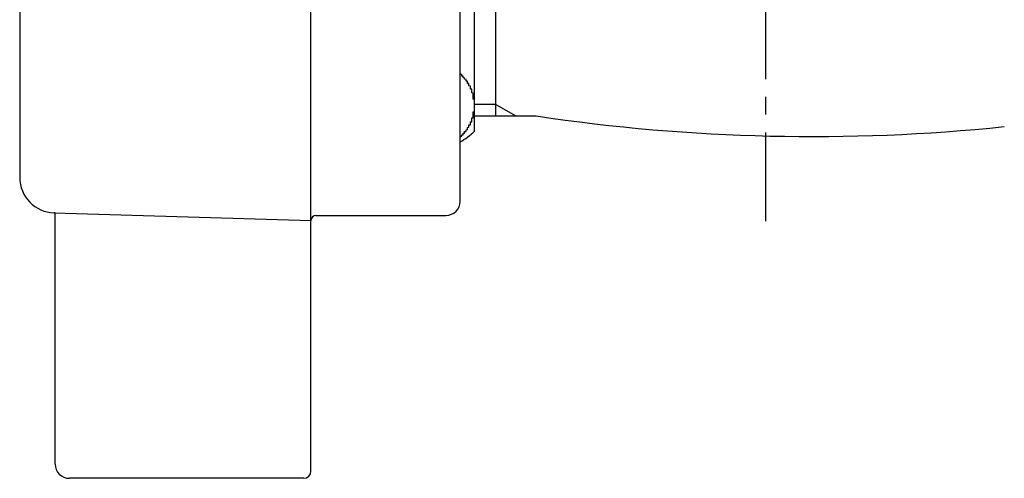
# Model space of a CAD drawing. Extents: x 14302 to 18502, y -4699 to -1729.
# Drawn here: x 17300 to 17369, y -3791 to -3758 of the extents above; entities that cross this region are included whole.
import ezdxf

# ---------------------------------------------------------------- set-up
doc = ezdxf.new("R2010")
doc.units = 0
doc.linetypes.add('CENTER1', pattern=[10, 6.25, -1.25, 1.25, -1.25])
doc.layers.add('_0-2_', color=7, linetype='CONTINUOUS')
doc.layers.add('中心線', color=1, linetype='CENTER1')

msp = doc.modelspace()

# ---------------------------------------------------------------- linework, layer by layer
at = {"layer": '_0-2_', "color": 5, "linetype": 'CONTINUOUS'}
for p, q in [((17320.085, -3790.163), (17320.085, -3733.813)), ((17330.585, -3771.163), (17330.585, -3735.163)), ((17299.585, -3736.841), (17299.585, -3769.485)), ((17331.585, -3766.234), (17331.585, -3740.093)), ((17333.085, -3765.163), (17333.085, -3741.163)), ((17333.085, -3764.35), (17331.585, -3764.35)), ((17333.085, -3764.35), (17334.493, -3765.163)), ((17331.585, -3765.163), (17335.93, -3765.163)), ((17302.011, -3771.984), (17320.085, -3772.513)), ((17302.081, -3771.984), (17302.011, -3771.984)), ((17302.081, -3789.663), (17302.081, -3771.984)), ((17320.435, -3772.163), (17329.585, -3772.163)), ((17319.585, -3790.663), (17303.081, -3790.663))]:
    msp.add_line(p, q, dxfattribs=at)
at = {"layer": '_0-2_', "color": 5}
msp.add_polyline3d([(17330.6, -3766.66, 0), (17330.6, -3766.65, 0), (17330.6, -3766.65, 0), (17330.6, -3766.64, 0), (17330.6, -3766.64, 0), (17330.6, -3766.63, 0), (17330.6, -3766.62, 0), (17330.6, -3766.62, 0), (17330.6, -3766.61, 0), (17330.6, -3766.61, 0), (17330.6, -3766.6, 0), (17330.6, -3766.59, 0), (17330.7, -3766.59, 0), (17330.7, -3766.58, 0), (17330.7, -3766.58, 0), (17330.7, -3766.57, 0), (17330.7, -3766.57, 0), (17330.7, -3766.56, 0), (17330.7, -3766.55, 0), (17330.7, -3766.55, 0), (17330.7, -3766.54, 0), (17330.7, -3766.54, 0), (17330.7, -3766.53, 0), (17330.7, -3766.52, 0), (17330.7, -3766.52, 0), (17330.7, -3766.51, 0), (17330.7, -3766.51, 0), (17330.7, -3766.5, 0), (17330.7, -3766.49, 0), (17330.8, -3766.49, 0), (17330.8, -3766.48, 0), (17330.8, -3766.48, 0), (17330.8, -3766.47, 0), (17330.8, -3766.46, 0), (17330.8, -3766.46, 0), (17330.8, -3766.45, 0), (17330.8, -3766.44, 0), (17330.8, -3766.44, 0), (17330.8, -3766.43, 0), (17330.8, -3766.43, 0), (17330.8, -3766.42, 0), (17330.8, -3766.41, 0), (17330.8, -3766.41, 0), (17330.8, -3766.4, 0), (17330.8, -3766.4, 0), (17330.8, -3766.39, 0), (17330.8, -3766.38, 0), (17330.9, -3766.38, 0), (17330.9, -3766.37, 0), (17330.9, -3766.36, 0), (17330.9, -3766.36, 0), (17330.9, -3766.35, 0), (17330.9, -3766.35, 0), (17330.9, -3766.34, 0), (17330.9, -3766.33, 0), (17330.9, -3766.33, 0), (17330.9, -3766.32, 0), (17330.9, -3766.31, 0), (17330.9, -3766.31, 0), (17330.9, -3766.3, 0), (17330.9, -3766.29, 0), (17330.9, -3766.29, 0), (17330.9, -3766.28, 0), (17330.9, -3766.27, 0), (17330.9, -3766.27, 0), (17330.9, -3766.26, 0), (17331, -3766.25, 0), (17331, -3766.25, 0), (17331, -3766.24, 0), (17331, -3766.23, 0), (17331, -3766.23, 0), (17331, -3766.22, 0), (17331, -3766.21, 0), (17331, -3766.21, 0), (17331, -3766.2, 0), (17331, -3766.19, 0), (17331, -3766.19, 0), (17331, -3766.18, 0), (17331, -3766.17, 0), (17331, -3766.17, 0), (17331, -3766.16, 0), (17331, -3766.15, 0), (17331, -3766.15, 0), (17331, -3766.14, 0), (17331, -3766.13, 0), (17331, -3766.13, 0), (17331.1, -3766.12, 0), (17331.1, -3766.11, 0), (17331.1, -3766.11, 0), (17331.1, -3766.1, 0), (17331.1, -3766.09, 0), (17331.1, -3766.08, 0), (17331.1, -3766.08, 0), (17331.1, -3766.07, 0), (17331.1, -3766.06, 0), (17331.1, -3766.06, 0), (17331.1, -3766.05, 0), (17331.1, -3766.04, 0), (17331.1, -3766.04, 0), (17331.1, -3766.03, 0), (17331.1, -3766.02, 0), (17331.1, -3766.02, 0), (17331.1, -3766.01, 0), (17331.1, -3766, 0), (17331.1, -3765.99, 0), (17331.1, -3765.99, 0), (17331.1, -3765.98, 0), (17331.1, -3765.97, 0), (17331.1, -3765.97, 0), (17331.2, -3765.96, 0), (17331.2, -3765.95, 0), (17331.2, -3765.94, 0), (17331.2, -3765.94, 0), (17331.2, -3765.93, 0), (17331.2, -3765.92, 0), (17331.2, -3765.92, 0), (17331.2, -3765.91, 0), (17331.2, -3765.9, 0), (17331.2, -3765.89, 0), (17331.2, -3765.89, 0), (17331.2, -3765.88, 0), (17331.2, -3765.87, 0), (17331.2, -3765.86, 0), (17331.2, -3765.86, 0), (17331.2, -3765.85, 0), (17331.2, -3765.84, 0), (17331.2, -3765.84, 0), (17331.2, -3765.83, 0), (17331.2, -3765.82, 0), (17331.2, -3765.81, 0), (17331.2, -3765.81, 0), (17331.2, -3765.8, 0), (17331.2, -3765.79, 0), (17331.3, -3765.78, 0), (17331.3, -3765.78, 0), (17331.3, -3765.77, 0), (17331.3, -3765.76, 0), (17331.3, -3765.75, 0), (17331.3, -3765.75, 0), (17331.3, -3765.74, 0), (17331.3, -3765.73, 0), (17331.3, -3765.72, 0), (17331.3, -3765.72, 0), (17331.3, -3765.71, 0), (17331.3, -3765.7, 0), (17331.3, -3765.7, 0), (17331.3, -3765.69, 0), (17331.3, -3765.68, 0), (17331.3, -3765.67, 0), (17331.3, -3765.66, 0), (17331.3, -3765.66, 0), (17331.3, -3765.65, 0), (17331.3, -3765.64, 0), (17331.3, -3765.63, 0), (17331.3, -3765.63, 0), (17331.3, -3765.62, 0), (17331.3, -3765.61, 0), (17331.3, -3765.6, 0), (17331.3, -3765.6, 0), (17331.3, -3765.59, 0), (17331.3, -3765.58, 0), (17331.3, -3765.57, 0), (17331.4, -3765.57, 0), (17331.4, -3765.56, 0), (17331.4, -3765.55, 0), (17331.4, -3765.54, 0), (17331.4, -3765.54, 0), (17331.4, -3765.53, 0), (17331.4, -3765.52, 0), (17331.4, -3765.51, 0), (17331.4, -3765.5, 0), (17331.4, -3765.5, 0), (17331.4, -3765.49, 0), (17331.4, -3765.48, 0), (17331.4, -3765.47, 0), (17331.4, -3765.47, 0), (17331.4, -3765.46, 0), (17331.4, -3765.45, 0), (17331.4, -3765.44, 0), (17331.4, -3765.43, 0), (17331.4, -3765.43, 0), (17331.4, -3765.42, 0), (17331.4, -3765.41, 0), (17331.4, -3765.4, 0), (17331.4, -3765.4, 0), (17331.4, -3765.39, 0), (17331.4, -3765.38, 0), (17331.4, -3765.37, 0), (17331.4, -3765.36, 0), (17331.4, -3765.36, 0), (17331.4, -3765.35, 0), (17331.4, -3765.34, 0), (17331.4, -3765.33, 0), (17331.4, -3765.32, 0), (17331.4, -3765.32, 0), (17331.4, -3765.31, 0), (17331.4, -3765.3, 0), (17331.5, -3765.29, 0), (17331.5, -3765.29, 0), (17331.5, -3765.28, 0), (17331.5, -3765.27, 0), (17331.5, -3765.26, 0), (17331.5, -3765.25, 0), (17331.5, -3765.25, 0), (17331.5, -3765.24, 0), (17331.5, -3765.23, 0), (17331.5, -3765.22, 0), (17331.5, -3765.21, 0), (17331.5, -3765.21, 0), (17331.5, -3765.2, 0), (17331.5, -3765.19, 0), (17331.5, -3765.18, 0), (17331.5, -3765.17, 0), (17331.5, -3765.17, 0), (17331.5, -3765.16, 0), (17331.5, -3765.15, 0), (17331.5, -3765.14, 0), (17331.5, -3765.13, 0), (17331.5, -3765.12, 0), (17331.5, -3765.12, 0), (17331.5, -3765.11, 0), (17331.5, -3765.1, 0), (17331.5, -3765.09, 0), (17331.5, -3765.08, 0), (17331.5, -3765.08, 0), (17331.5, -3765.07, 0), (17331.5, -3765.06, 0), (17331.5, -3765.05, 0), (17331.5, -3765.04, 0), (17331.5, -3765.04, 0), (17331.5, -3765.03, 0), (17331.5, -3765.02, 0), (17331.5, -3765.01, 0), (17331.5, -3765, 0), (17331.5, -3765, 0), (17331.5, -3764.99, 0), (17331.5, -3764.98, 0), (17331.5, -3764.97, 0), (17331.5, -3764.96, 0), (17331.5, -3764.95, 0), (17331.5, -3764.95, 0), (17331.5, -3764.94, 0), (17331.5, -3764.93, 0), (17331.5, -3764.92, 0), (17331.5, -3764.91, 0), (17331.5, -3764.91, 0), (17331.5, -3764.9, 0), (17331.5, -3764.89, 0), (17331.5, -3764.88, 0), (17331.5, -3764.87, 0), (17331.6, -3764.86, 0), (17331.6, -3764.86, 0), (17331.6, -3764.85, 0), (17331.6, -3764.84, 0), (17331.6, -3764.83, 0), (17331.6, -3764.82, 0), (17331.6, -3764.81, 0), (17331.6, -3764.81, 0), (17331.6, -3764.8, 0), (17331.6, -3764.79, 0), (17331.6, -3764.78, 0), (17331.6, -3764.77, 0), (17331.6, -3764.77, 0), (17331.6, -3764.76, 0), (17331.6, -3764.75, 0), (17331.6, -3764.74, 0), (17331.6, -3764.73, 0), (17331.6, -3764.72, 0), (17331.6, -3764.72, 0), (17331.6, -3764.71, 0), (17331.6, -3764.7, 0), (17331.6, -3764.69, 0), (17331.6, -3764.68, 0), (17331.6, -3764.67, 0), (17331.6, -3764.67, 0), (17331.6, -3764.66, 0), (17331.6, -3764.65, 0), (17331.6, -3764.64, 0), (17331.6, -3764.63, 0), (17331.6, -3764.62, 0), (17331.6, -3764.62, 0), (17331.6, -3764.61, 0), (17331.6, -3764.6, 0), (17331.6, -3764.59, 0), (17331.6, -3764.58, 0), (17331.6, -3764.58, 0), (17331.6, -3764.57, 0), (17331.6, -3764.56, 0), (17331.6, -3764.55, 0), (17331.6, -3764.54, 0), (17331.6, -3764.53, 0), (17331.6, -3764.53, 0), (17331.6, -3764.52, 0), (17331.6, -3764.51, 0), (17331.6, -3764.5, 0), (17331.6, -3764.49, 0), (17331.6, -3764.48, 0), (17331.6, -3764.48, 0), (17331.6, -3764.47, 0), (17331.6, -3764.46, 0), (17331.6, -3764.45, 0), (17331.6, -3764.44, 0), (17331.6, -3764.43, 0), (17331.6, -3764.43, 0), (17331.6, -3764.42, 0), (17331.6, -3764.41, 0), (17331.6, -3764.4, 0), (17331.6, -3764.39, 0), (17331.6, -3764.38, 0), (17331.6, -3764.38, 0), (17331.6, -3764.37, 0), (17331.6, -3764.36, 0), (17331.6, -3764.35, 0), (17331.6, -3764.34, 0), (17331.6, -3764.33, 0), (17331.6, -3764.33, 0), (17331.6, -3764.32, 0), (17331.6, -3764.31, 0), (17331.6, -3764.3, 0), (17331.6, -3764.29, 0), (17331.6, -3764.28, 0), (17331.6, -3764.28, 0), (17331.6, -3764.27, 0), (17331.6, -3764.26, 0), (17331.6, -3764.25, 0), (17331.6, -3764.24, 0), (17331.6, -3764.23, 0), (17331.6, -3764.23, 0), (17331.6, -3764.22, 0), (17331.6, -3764.21, 0), (17331.6, -3764.2, 0), (17331.6, -3764.19, 0), (17331.6, -3764.19, 0), (17331.6, -3764.18, 0), (17331.6, -3764.17, 0), (17331.6, -3764.16, 0), (17331.6, -3764.15, 0), (17331.6, -3764.14, 0), (17331.6, -3764.14, 0), (17331.6, -3764.13, 0), (17331.6, -3764.12, 0), (17331.6, -3764.11, 0), (17331.6, -3764.1, 0), (17331.6, -3764.09, 0), (17331.6, -3764.09, 0), (17331.6, -3764.08, 0), (17331.6, -3764.07, 0), (17331.6, -3764.06, 0), (17331.6, -3764.05, 0), (17331.6, -3764.04, 0), (17331.6, -3764.04, 0), (17331.6, -3764.03, 0), (17331.6, -3764.02, 0), (17331.6, -3764.01, 0), (17331.6, -3764, 0), (17331.6, -3764, 0), (17331.6, -3763.99, 0), (17331.6, -3763.98, 0), (17331.5, -3763.97, 0), (17331.5, -3763.96, 0), (17331.5, -3763.95, 0), (17331.5, -3763.95, 0), (17331.5, -3763.94, 0), (17331.5, -3763.93, 0), (17331.5, -3763.92, 0), (17331.5, -3763.91, 0), (17331.5, -3763.91, 0), (17331.5, -3763.9, 0), (17331.5, -3763.89, 0), (17331.5, -3763.88, 0), (17331.5, -3763.87, 0), (17331.5, -3763.86, 0), (17331.5, -3763.86, 0), (17331.5, -3763.85, 0), (17331.5, -3763.84, 0), (17331.5, -3763.83, 0), (17331.5, -3763.82, 0), (17331.5, -3763.82, 0), (17331.5, -3763.81, 0), (17331.5, -3763.8, 0), (17331.5, -3763.79, 0), (17331.5, -3763.78, 0), (17331.5, -3763.77, 0), (17331.5, -3763.77, 0), (17331.5, -3763.76, 0), (17331.5, -3763.75, 0), (17331.5, -3763.74, 0), (17331.5, -3763.73, 0), (17331.5, -3763.73, 0), (17331.5, -3763.72, 0), (17331.5, -3763.71, 0), (17331.5, -3763.7, 0), (17331.5, -3763.69, 0), (17331.5, -3763.69, 0), (17331.5, -3763.68, 0), (17331.5, -3763.67, 0), (17331.5, -3763.66, 0), (17331.5, -3763.65, 0), (17331.5, -3763.65, 0), (17331.5, -3763.64, 0), (17331.5, -3763.63, 0), (17331.5, -3763.62, 0), (17331.5, -3763.61, 0), (17331.5, -3763.61, 0), (17331.5, -3763.6, 0), (17331.5, -3763.59, 0), (17331.5, -3763.58, 0), (17331.5, -3763.57, 0), (17331.5, -3763.57, 0), (17331.5, -3763.56, 0), (17331.5, -3763.55, 0), (17331.4, -3763.54, 0), (17331.4, -3763.53, 0), (17331.4, -3763.53, 0), (17331.4, -3763.52, 0), (17331.4, -3763.51, 0), (17331.4, -3763.5, 0), (17331.4, -3763.49, 0), (17331.4, -3763.49, 0), (17331.4, -3763.48, 0), (17331.4, -3763.47, 0), (17331.4, -3763.46, 0), (17331.4, -3763.46, 0), (17331.4, -3763.45, 0), (17331.4, -3763.44, 0), (17331.4, -3763.43, 0), (17331.4, -3763.42, 0), (17331.4, -3763.42, 0), (17331.4, -3763.41, 0), (17331.4, -3763.4, 0), (17331.4, -3763.39, 0), (17331.4, -3763.39, 0), (17331.4, -3763.38, 0), (17331.4, -3763.37, 0), (17331.4, -3763.36, 0), (17331.4, -3763.35, 0), (17331.4, -3763.35, 0), (17331.4, -3763.34, 0), (17331.4, -3763.33, 0), (17331.4, -3763.32, 0), (17331.4, -3763.32, 0), (17331.4, -3763.31, 0), (17331.4, -3763.3, 0), (17331.4, -3763.29, 0), (17331.4, -3763.28, 0), (17331.4, -3763.28, 0), (17331.3, -3763.27, 0), (17331.3, -3763.26, 0), (17331.3, -3763.25, 0), (17331.3, -3763.25, 0), (17331.3, -3763.24, 0), (17331.3, -3763.23, 0), (17331.3, -3763.22, 0), (17331.3, -3763.22, 0), (17331.3, -3763.21, 0), (17331.3, -3763.2, 0), (17331.3, -3763.19, 0), (17331.3, -3763.19, 0), (17331.3, -3763.18, 0), (17331.3, -3763.17, 0), (17331.3, -3763.16, 0), (17331.3, -3763.16, 0), (17331.3, -3763.15, 0), (17331.3, -3763.14, 0), (17331.3, -3763.13, 0), (17331.3, -3763.13, 0), (17331.3, -3763.12, 0), (17331.3, -3763.11, 0), (17331.3, -3763.1, 0), (17331.3, -3763.1, 0), (17331.3, -3763.09, 0), (17331.3, -3763.08, 0), (17331.3, -3763.07, 0), (17331.3, -3763.07, 0), (17331.3, -3763.06, 0), (17331.2, -3763.05, 0), (17331.2, -3763.04, 0), (17331.2, -3763.04, 0), (17331.2, -3763.03, 0), (17331.2, -3763.02, 0), (17331.2, -3763.01, 0), (17331.2, -3763.01, 0), (17331.2, -3763, 0), (17331.2, -3762.99, 0), (17331.2, -3762.99, 0), (17331.2, -3762.98, 0), (17331.2, -3762.97, 0), (17331.2, -3762.96, 0), (17331.2, -3762.96, 0), (17331.2, -3762.95, 0), (17331.2, -3762.94, 0), (17331.2, -3762.93, 0), (17331.2, -3762.93, 0), (17331.2, -3762.92, 0), (17331.2, -3762.91, 0), (17331.2, -3762.91, 0), (17331.2, -3762.9, 0), (17331.2, -3762.89, 0), (17331.2, -3762.88, 0), (17331.1, -3762.88, 0), (17331.1, -3762.87, 0), (17331.1, -3762.86, 0), (17331.1, -3762.86, 0), (17331.1, -3762.85, 0), (17331.1, -3762.84, 0), (17331.1, -3762.84, 0), (17331.1, -3762.83, 0), (17331.1, -3762.82, 0), (17331.1, -3762.81, 0), (17331.1, -3762.81, 0), (17331.1, -3762.8, 0), (17331.1, -3762.79, 0), (17331.1, -3762.79, 0), (17331.1, -3762.78, 0), (17331.1, -3762.77, 0), (17331.1, -3762.77, 0), (17331.1, -3762.76, 0), (17331.1, -3762.75, 0), (17331.1, -3762.74, 0), (17331.1, -3762.74, 0), (17331.1, -3762.73, 0), (17331.1, -3762.72, 0), (17331, -3762.72, 0), (17331, -3762.71, 0), (17331, -3762.7, 0), (17331, -3762.7, 0), (17331, -3762.69, 0), (17331, -3762.68, 0), (17331, -3762.68, 0), (17331, -3762.67, 0), (17331, -3762.66, 0), (17331, -3762.66, 0), (17331, -3762.65, 0), (17331, -3762.64, 0), (17331, -3762.64, 0), (17331, -3762.63, 0), (17331, -3762.62, 0), (17331, -3762.62, 0), (17331, -3762.61, 0), (17331, -3762.6, 0), (17331, -3762.6, 0), (17331, -3762.59, 0), (17330.9, -3762.58, 0), (17330.9, -3762.58, 0), (17330.9, -3762.57, 0), (17330.9, -3762.56, 0), (17330.9, -3762.56, 0), (17330.9, -3762.55, 0), (17330.9, -3762.54, 0), (17330.9, -3762.54, 0), (17330.9, -3762.53, 0), (17330.9, -3762.52, 0), (17330.9, -3762.52, 0), (17330.9, -3762.51, 0), (17330.9, -3762.5, 0), (17330.9, -3762.5, 0), (17330.9, -3762.49, 0), (17330.9, -3762.49, 0), (17330.9, -3762.48, 0), (17330.9, -3762.47, 0), (17330.9, -3762.47, 0), (17330.8, -3762.46, 0), (17330.8, -3762.45, 0), (17330.8, -3762.45, 0), (17330.8, -3762.44, 0), (17330.8, -3762.44, 0), (17330.8, -3762.43, 0), (17330.8, -3762.42, 0), (17330.8, -3762.42, 0), (17330.8, -3762.41, 0), (17330.8, -3762.4, 0), (17330.8, -3762.4, 0), (17330.8, -3762.39, 0), (17330.8, -3762.39, 0), (17330.8, -3762.38, 0), (17330.8, -3762.37, 0), (17330.8, -3762.37, 0), (17330.8, -3762.36, 0), (17330.8, -3762.36, 0), (17330.7, -3762.35, 0), (17330.7, -3762.34, 0), (17330.7, -3762.34, 0), (17330.7, -3762.33, 0), (17330.7, -3762.33, 0), (17330.7, -3762.32, 0), (17330.7, -3762.31, 0), (17330.7, -3762.31, 0), (17330.7, -3762.3, 0), (17330.7, -3762.3, 0), (17330.7, -3762.29, 0), (17330.7, -3762.28, 0), (17330.7, -3762.28, 0), (17330.7, -3762.27, 0), (17330.7, -3762.27, 0), (17330.7, -3762.26, 0), (17330.7, -3762.25, 0), (17330.6, -3762.25, 0), (17330.6, -3762.24, 0), (17330.6, -3762.24, 0), (17330.6, -3762.23, 0), (17330.6, -3762.22, 0), (17330.6, -3762.22, 0), (17330.6, -3762.21, 0), (17330.6, -3762.21, 0), (17330.6, -3762.2, 0), (17330.6, -3762.2, 0), (17330.6, -3762.19, 0), (17330.6, -3762.18, 0)], dxfattribs=at)
at = {"layer": '_0-2_', "color": 5, "linetype": 'CONTINUOUS'}
for centre, radius, start, end in [((17355.354, -3635.573), 131.037, 261.47559, 275.92385), ((17328.085, -3762.663), 5, 300, 314.427), ((17302.085, -3769.485), 2.5, 180, 268.32353), ((17329.585, -3771.163), 1, 270, 0), ((17320.435, -3772.513), 0.35, 90, 180), ((17303.081, -3789.663), 1, 180, 270), ((17319.585, -3790.163), 0.5, 270, 0)]:
    msp.add_arc(centre, radius, start, end, dxfattribs=at)
at = {"layer": '中心線'}
msp.add_line((17352.085, -3772.57), (17352.085, -3717.163), dxfattribs=at)

doc.saveas('drawing.dxf')
